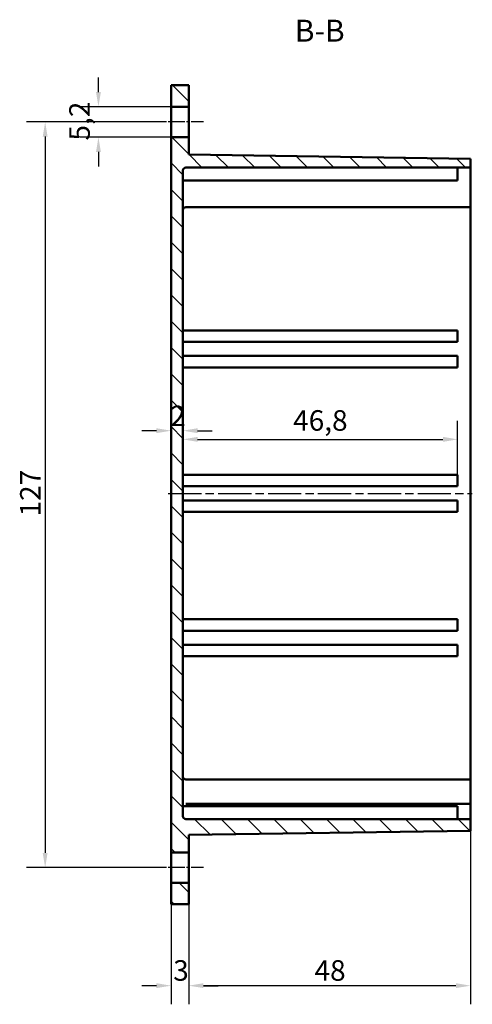
# Model space of a CAD drawing. Extents: x 0 to 841, y 0 to 594.
# Drawn here: x 504 to 581, y 247 to 415 of the extents above; entities that cross this region are included whole.
import ezdxf

# ---------------------------------------------------------------- set-up
doc = ezdxf.new("R2010")
doc.units = 0
doc.linetypes.add('CHAIN', pattern=[0.3543, 0.2362, -0.0295, 0.0591, -0.0295])
for name, color, linetype, lineweight in [('Linea del centro(ISO)', 179, 'CHAIN', 25), ('Quote(ISO)', 7, 'Continuous', 25), ('Simboli(ISO)', 7, 'Continuous', 25), ('Spigoli visibili(ISO)', 7, 'Continuous', 50), ('Tratteggio', 3, 'Continuous', 9)]:
    doc.layers.add(name, color=color, linetype=linetype, lineweight=lineweight)
doc.styles.add('DEFAULT-ISO~0', font='ARIAL.TTF')
doc.styles.add('Stile testo32', font='ARIAL.TTF')
doc.dimstyles.new('DEFAULT-ISO-Metodo 1b', dxfattribs={"dimtxt": 3.5, "dimasz": 2.5, "dimexe": 3.175, "dimexo": 0, "dimgap": 0.762, "dimtad": 1, "dimtoh": 1, "dimrnd": 1e-08, "dimtxsty": 'DEFAULT-ISO~0', "dimcen": 0.09, "dimdle": 10, "dimclrd": 2, "dimclre": 2, "dimclrt": 6, "dimazin": 2, "dimtfac": 0.714286, "dimtofl": 0, "dimtmove": 0, "dimatfit": 3, "dimfxl": 0, "dimtolj": 1, "dimlwd": 25, "dimlwe": 25, "dimarcsym": 0})

# ---------------------------------------------------------------- blocks, each defined once
blk = doc.blocks.new('*D93')
at = {"layer": 'Defpoints', "color": 0, "linetype": 'Continuous'}
for p in [(527.65, 397.32), (508.69, 270.32), (527.65, 270.32)]:
    blk.add_point(p, dxfattribs=at)
at = {"layer": 'Quote(ISO)', "color": 2, "linetype": 'Continuous', "lineweight": 25}
for p, q in [((527.65, 397.32), (505.51, 397.32)), ((508.69, 394.82), (508.69, 272.82)), ((527.65, 270.32), (505.51, 270.32))]:
    blk.add_line(p, q, dxfattribs=at)
at = {"layer": 'Quote(ISO)', "color": 2, "linetype": 'Continuous'}
for points in [[(508.27, 394.82), (509.1, 394.82), (508.69, 397.32)], [(508.27, 272.82), (509.1, 272.82), (508.69, 270.32)]]:
    blk.add_solid(points, dxfattribs=at)
at = {"layer": 'Quote(ISO)', "color": 6, "linetype": 'Continuous', "lineweight": 25, "insert": (504.41, 330.12), "char_height": 3.5, "attachment_point": 1, "rotation": 90, "style": 'DEFAULT-ISO~0'}
blk.add_mtext('\\A1;127', dxfattribs=at)
blk = doc.blocks.new('*D94')
at = {"layer": 'Defpoints', "color": 0, "linetype": 'Continuous'}
for p in [(517.76, 399.92), (530.15, 399.92), (530.15, 394.72)]:
    blk.add_point(p, dxfattribs=at)
at = {"layer": 'Quote(ISO)', "color": 2, "linetype": 'Continuous', "lineweight": 25}
for p, q in [((517.76, 402.42), (517.76, 404.92)), ((530.15, 399.92), (514.59, 399.92)), ((530.15, 394.72), (514.59, 394.72)), ((517.76, 392.22), (517.76, 389.72))]:
    blk.add_line(p, q, dxfattribs=at)
at = {"layer": 'Quote(ISO)', "color": 2, "linetype": 'Continuous'}
for points in [[(517.35, 402.42), (518.18, 402.42), (517.76, 399.92)], [(517.35, 392.22), (518.18, 392.22), (517.76, 394.72)]]:
    blk.add_solid(points, dxfattribs=at)
at = {"layer": 'Quote(ISO)', "color": 6, "linetype": 'Continuous', "lineweight": 25, "insert": (512.79, 394.15), "char_height": 3.5, "attachment_point": 1, "rotation": 90, "style": 'DEFAULT-ISO~0'}
blk.add_mtext('\\A1;5,2', dxfattribs=at)
blk = doc.blocks.new('*D95')
at = {"layer": 'Defpoints', "color": 0, "linetype": 'Continuous'}
for p in [(530.15, 264.07), (533.15, 264.07), (533.15, 250.21)]:
    blk.add_point(p, dxfattribs=at)
at = {"layer": 'Quote(ISO)', "color": 2, "linetype": 'Continuous', "lineweight": 25}
for p, q in [((530.15, 264.07), (530.15, 247.04)), ((533.15, 264.07), (533.15, 247.04)), ((527.65, 250.21), (525.15, 250.21)), ((535.65, 250.21), (538.15, 250.21))]:
    blk.add_line(p, q, dxfattribs=at)
at = {"layer": 'Quote(ISO)', "color": 2, "linetype": 'Continuous'}
for points in [[(527.65, 250.63), (527.65, 249.8), (530.15, 250.21)], [(535.65, 250.63), (535.65, 249.8), (533.15, 250.21)]]:
    blk.add_solid(points, dxfattribs=at)
at = {"layer": 'Quote(ISO)', "color": 6, "linetype": 'Continuous', "lineweight": 25, "insert": (530.5, 254.55), "char_height": 3.5, "attachment_point": 1, "style": 'DEFAULT-ISO~0'}
blk.add_mtext('\\A1;3', dxfattribs=at)
blk = doc.blocks.new('*D96')
at = {"layer": 'Defpoints', "color": 0, "linetype": 'Continuous'}
for p in [(581.15, 276.57), (533.15, 264.07), (533.15, 250.21)]:
    blk.add_point(p, dxfattribs=at)
at = {"layer": 'Quote(ISO)', "color": 2, "linetype": 'Continuous', "lineweight": 25}
for p, q in [((581.15, 276.57), (581.15, 247.04)), ((533.15, 264.07), (533.15, 247.04)), ((578.65, 250.21), (535.65, 250.21))]:
    blk.add_line(p, q, dxfattribs=at)
at = {"layer": 'Quote(ISO)', "color": 2, "linetype": 'Continuous'}
for points in [[(535.65, 250.63), (535.65, 249.8), (533.15, 250.21)], [(578.65, 250.63), (578.65, 249.8), (581.15, 250.21)]]:
    blk.add_solid(points, dxfattribs=at)
at = {"layer": 'Quote(ISO)', "color": 6, "linetype": 'Continuous', "lineweight": 25, "insert": (554.57, 254.55), "char_height": 3.5, "attachment_point": 1, "style": 'DEFAULT-ISO~0'}
blk.add_mtext('\\A1;48', dxfattribs=at)
blk = doc.blocks.new('*D98')
at = {"layer": 'Defpoints', "color": 0, "linetype": 'Continuous'}
for p in [(530.15, 344.74), (532.15, 344.74), (532.15, 344.74)]:
    blk.add_point(p, dxfattribs=at)
at = {"layer": 'Quote(ISO)', "color": 2, "linetype": 'Continuous', "lineweight": 25}
for p, q in [((527.65, 344.74), (525.15, 344.74)), ((534.65, 344.74), (537.15, 344.74))]:
    blk.add_line(p, q, dxfattribs=at)
at = {"layer": 'Quote(ISO)', "color": 2, "linetype": 'Continuous'}
for points in [[(527.65, 345.15), (527.65, 344.32), (530.15, 344.74)], [(534.65, 345.15), (534.65, 344.32), (532.15, 344.74)]]:
    blk.add_solid(points, dxfattribs=at)
at = {"layer": 'Quote(ISO)', "color": 6, "linetype": 'Continuous', "lineweight": 25, "insert": (529.99, 349.01), "char_height": 3.5, "attachment_point": 1, "style": 'DEFAULT-ISO~0'}
blk.add_mtext('\\A1;2', dxfattribs=at)
blk = doc.blocks.new('*D99')
at = {"layer": 'Defpoints', "color": 0, "linetype": 'Continuous'}
for p in [(578.95, 343.26), (532.15, 337.22), (578.95, 337.22)]:
    blk.add_point(p, dxfattribs=at)
at = {"layer": 'Quote(ISO)', "color": 2, "linetype": 'Continuous', "lineweight": 25}
for p, q in [((532.15, 337.22), (532.15, 346.44)), ((578.95, 337.22), (578.95, 346.44)), ((534.65, 343.26), (576.45, 343.26))]:
    blk.add_line(p, q, dxfattribs=at)
at = {"layer": 'Quote(ISO)', "color": 2, "linetype": 'Continuous'}
for points in [[(534.65, 343.68), (534.65, 342.84), (532.15, 343.26)], [(576.45, 343.68), (576.45, 342.84), (578.95, 343.26)]]:
    blk.add_solid(points, dxfattribs=at)
at = {"layer": 'Quote(ISO)', "color": 6, "linetype": 'Continuous', "lineweight": 25, "insert": (550.93, 348.23), "char_height": 3.5, "attachment_point": 1, "style": 'DEFAULT-ISO~0'}
blk.add_mtext('\\A1;46,8', dxfattribs=at)

msp = doc.modelspace()

# ---------------------------------------------------------------- hatches: boundary and pattern name
at = {"layer": 'Tratteggio'}
h = msp.add_hatch(dxfattribs=at)
h.set_pattern_fill('ANSI31', color=256, scale=25.4, angle=-90, style=0)
h.set_pattern_definition([(315, (0, 0), (2.245064, 2.245064), [])])
h.paths.add_polyline_path([(533.15, 403.567), (530.15, 403.567), (530.15, 399.917), (533.15, 399.917)])
h.paths.add_polyline_path([(533.15, 264.067), (533.15, 267.717), (530.15, 267.717), (530.15, 264.067)])
edge = h.paths.add_edge_path()
edge.add_line((532.15, 279.067), (532.15, 389.067))
edge.add_ellipse((532.65, 389.067), major_axis=(-0.5, 0), ratio=1, start_angle=270, end_angle=360, ccw=False)
edge.add_line((532.65, 389.567), (581.15, 389.567))
edge.add_line((581.15, 389.567), (581.15, 391.067))
edge.add_line((581.15, 391.067), (533.15, 391.754))
edge.add_line((533.15, 391.754), (533.15, 394.717))
edge.add_line((533.15, 394.717), (530.15, 394.717))
edge.add_line((530.15, 394.717), (530.15, 272.917))
edge.add_line((530.15, 272.917), (533.15, 272.917))
edge.add_line((533.15, 272.917), (533.15, 275.88))
edge.add_line((533.15, 275.88), (581.15, 276.567))
edge.add_line((581.15, 276.567), (581.15, 278.567))
edge.add_line((581.15, 278.567), (532.65, 278.567))
edge.add_ellipse((532.65, 279.067), major_axis=(0, -0.5), ratio=1, start_angle=270, end_angle=360, ccw=False)

# ---------------------------------------------------------------- linework, layer by layer
at = {"layer": 'Linea del centro(ISO)', "linetype": 'CHAIN', "ltscale": 8.88956}
for p, q in [((535.65, 397.317), (527.65, 397.317)), ((535.65, 270.317), (527.65, 270.317))]:
    msp.add_line(p, q, dxfattribs=at)
at = {"layer": 'Linea del centro(ISO)', "linetype": 'CHAIN', "ltscale": 23.990969}
msp.add_line((529.65, 334.067), (581.45, 334.067), dxfattribs=at)
at = {"layer": 'Spigoli visibili(ISO)'}
for p, q in [((533.15, 403.567), (530.15, 403.567)), ((530.15, 403.567), (530.15, 399.917)), ((533.15, 399.917), (533.15, 403.567)), ((530.15, 399.917), (533.15, 399.917)), ((530.15, 394.717), (530.15, 399.917)), ((533.15, 399.917), (533.15, 394.717)), ((533.15, 394.717), (530.15, 394.717)), ((530.15, 394.717), (530.15, 272.917)), ((533.15, 391.754), (533.15, 394.717)), ((581.15, 391.067), (533.15, 391.754)), ((581.15, 389.567), (581.15, 391.067)), ((532.65, 389.567), (581.15, 389.567)), ((578.95, 387.367), (578.95, 389.567)), ((581.15, 387.567), (581.15, 389.567)), ((532.15, 279.067), (532.15, 389.067)), ((581.15, 387.567), (581.15, 386.817)), ((532.15, 387.367), (578.95, 387.367)), ((581.15, 382.817), (581.15, 386.817)), ((581.15, 382.817), (532.65, 382.817)), ((581.15, 380.817), (581.15, 382.817)), ((581.15, 380.817), (581.15, 287.317)), ((532.15, 361.817), (578.95, 361.817)), ((578.95, 359.867), (578.95, 361.817)), ((532.15, 359.867), (578.95, 359.867)), ((532.15, 357.467), (578.95, 357.467)), ((578.95, 355.517), (578.95, 357.467)), ((532.15, 355.517), (578.95, 355.517)), ((532.15, 337.217), (578.95, 337.217)), ((578.95, 335.267), (578.95, 337.217)), ((532.15, 335.267), (578.95, 335.267)), ((532.15, 332.867), (578.95, 332.867)), ((578.95, 330.917), (578.95, 332.867)), ((532.15, 330.917), (578.95, 330.917)), ((532.15, 312.617), (578.95, 312.617)), ((578.95, 310.667), (578.95, 312.617)), ((532.15, 310.667), (578.95, 310.667)), ((532.15, 308.267), (578.95, 308.267)), ((578.95, 306.317), (578.95, 308.267)), ((532.15, 306.317), (578.95, 306.317)), ((581.15, 285.317), (581.15, 287.317)), ((581.15, 285.317), (532.65, 285.317)), ((581.15, 281.176), (581.15, 285.317)), ((532.15, 280.767), (578.95, 280.767)), ((581.15, 281.176), (532.65, 281.176)), ((578.95, 278.567), (578.95, 280.767)), ((581.15, 281.176), (581.15, 280.567)), ((581.15, 278.567), (581.15, 280.567)), ((581.15, 278.567), (532.65, 278.567)), ((581.15, 276.567), (581.15, 278.567)), ((533.15, 275.88), (581.15, 276.567)), ((533.15, 272.917), (533.15, 275.88)), ((530.15, 272.917), (533.15, 272.917)), ((530.15, 267.717), (530.15, 272.917)), ((533.15, 272.917), (533.15, 267.717)), ((533.15, 267.717), (530.15, 267.717)), ((530.15, 267.717), (530.15, 264.067)), ((533.15, 264.067), (533.15, 267.717)), ((530.15, 264.067), (533.15, 264.067))]:
    msp.add_line(p, q, dxfattribs=at)
at = {"layer": 'Spigoli visibili(ISO)', "flags": 128}
msp.add_lwpolyline([(532.15, 281.168), (532.151, 281.168)], dxfattribs=at)
at = {"layer": 'Spigoli visibili(ISO)'}
for centre, start, end in [((532.65, 389.067), 90, 180), ((532.65, 382.317), 90, 180), ((532.65, 285.817), 180, 270), ((532.65, 279.067), 180, 270)]:
    msp.add_arc(centre, 0.5, start, end, dxfattribs=at)

# ---------------------------------------------------------------- texts
at = {"layer": 'Simboli(ISO)', "color": 7, "insert": (551.21, 409.817, -159.176), "char_height": 3.75, "attachment_point": 7, "line_spacing_factor": 2.939325, "style": 'Stile testo32'}
msp.add_mtext('B-B ', dxfattribs=at)

# ---------------------------------------------------------------- dimensions: what is measured, and where the dimension line sits
at = {"layer": 'Quote(ISO)', "color": 2, "linetype": 'Continuous', "lineweight": 25}
for base, p1, p2, angle, override, picture, middle in [((517.763, 399.917), (530.15, 394.717), (530.15, 399.917), 90, {"dimtoh": 0, "dimdec": 2, "dimtp": 0, "dimtm": 0, "dimtdec": 2, "dimtmove": 1}, '*D94', (517.763, 397.317)), ((508.686, 270.317), (527.65, 397.317), (527.65, 270.317), 90, {"dimtoh": 0, "dimdec": 2, "dimtp": 0, "dimtm": 0, "dimtdec": 2, "dimtmove": 1}, '*D93', (508.686, 333.817)), ((532.15, 344.738), (530.15, 344.738), (532.15, 344.738), 180, {"dimtoh": 0, "dimdec": 2, "dimse1": 1, "dimse2": 1, "dimtp": 0, "dimtm": 0, "dimtdec": 2}, '*D98', (531.15, 344.738)), ((578.95, 343.26), (532.15, 337.217), (578.95, 337.217), 180, {"dimdec": 2, "dimtp": 0, "dimtm": 0, "dimtdec": 2}, '*D99', (555.55, 343.26)), ((533.15, 250.212), (581.15, 276.567), (533.15, 264.067), 180, {"dimdec": 2, "dimtp": 0, "dimtm": 0, "dimtdec": 2}, '*D96', (557.15, 250.212)), ((533.15, 250.212), (530.15, 264.067), (533.15, 264.067), 180, {"dimtoh": 0, "dimdec": 2, "dimtp": 0, "dimtm": 0, "dimtdec": 2}, '*D95', (531.65, 250.212))]:
    dim = msp.add_linear_dim(base=base, p1=p1, p2=p2, angle=angle, dimstyle='DEFAULT-ISO-Metodo 1b', override=override, dxfattribs=at)
    dim.commit()
    dim.dimension.update_dxf_attribs({"geometry": picture, "text_midpoint": middle, "dimtype": 160})

doc.saveas('drawing.dxf')
